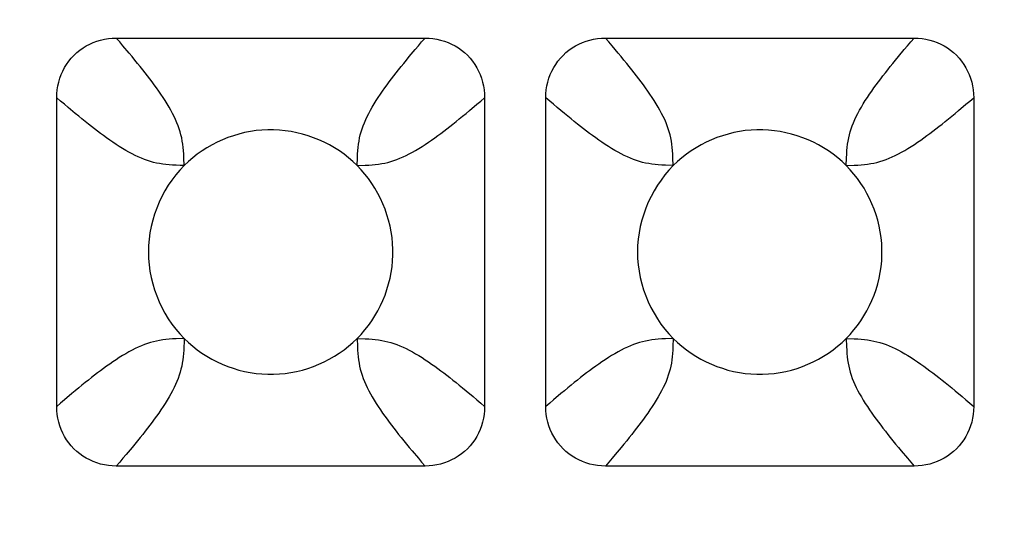
# Model space of a CAD drawing. Units: millimetres. Extents: x -195 to 44, y -33 to 56.
# Drawn here: x -25 to -22, y 30 to 31 of the extents above; entities that cross this region are included whole.
import ezdxf

# ---------------------------------------------------------------- set-up
doc = ezdxf.new("R2010")
doc.units = ezdxf.units.MM
doc.header["$LTSCALE"] = 30.734
doc.layers.get('0').update_dxf_attribs({"linetype": 'CONTINUOUS'})
doc.layers.add('RACCORDO', color=7, linetype='CONTINUOUS')
doc.styles.get("Standard").update_dxf_attribs({"font": 'txt', "width": 0.8})
doc.dimstyles.new('DIMSTYLE_1', dxfattribs={"dimtxt": 3, "dimasz": 3, "dimexe": 1.5, "dimexo": 0.5, "dimgap": 0.75, "dimtad": 1, "dimlfac": 3.333333, "dimtxsty": 'STANDARD', "dimblk": '_FILLED', "dimblk1": '_FILLED', "dimblk2": '_FILLED', "dimcen": 0.09, "dimazin": 2, "dimtfac": 1, "dimtofl": 0, "dimtmove": 0, "dimatfit": 3, "dimldrblk": '_FILLED', "dimfxl": 1, "dimtolj": 1, "dimarcsym": 0})

# ---------------------------------------------------------------- blocks, each defined once
blk = doc.blocks.new('_FILLED')
at = {"color": 0, "linetype": 'BYBLOCK'}
blk.add_solid([(0, 0), (-1, 0.31667), (-1, -0.31667)], dxfattribs=at)
blk = doc.blocks.new('*D2')
at = {"color": 7, "linetype": 'CONTINUOUS'}
for p, q in [((-34.1998, 27.2017), (-34.1998, 43.9117)), ((34.1998, 27.2017), (34.1998, 43.9117)), ((-34.1998, 42.4117), (0, 42.4117)), ((34.1998, 42.4117), (0, 42.4117))]:
    blk.add_line(p, q, dxfattribs=at)
at = {"color": 7, "linetype": 'CONTINUOUS', "xscale": 3, "yscale": 3, "zscale": 3, "rotation": 180}
blk.add_blockref('_FILLED', (-34.1998, 42.4117), dxfattribs=at)
at = {"color": 7, "linetype": 'CONTINUOUS', "xscale": 3, "yscale": 3, "zscale": 3}
blk.add_blockref('_FILLED', (34.1998, 42.4117), dxfattribs=at)
at = {"color": 7, "linetype": 'CONTINUOUS', "insert": (0, 46.1617), "char_height": 3, "width": 10.607143, "attachment_point": 2, "line_spacing_factor": 0.9}
blk.add_mtext('228', dxfattribs=at)

msp = doc.modelspace()

# ---------------------------------------------------------------- linework, layer by layer
at = {"layer": 'RACCORDO', "color": 7, "linetype": 'CONTINUOUS'}
for p, q in [((-24.5287, 30.8267), (-23.7713, 30.8267)), ((-23.3287, 30.8267), (-22.5713, 30.8267)), ((-24.675, 29.923), (-24.675, 30.6804)), ((-23.625, 30.6804), (-23.625, 29.923)), ((-23.475, 29.923), (-23.475, 30.6804)), ((-22.425, 30.6804), (-22.425, 29.923)), ((-23.7713, 29.7767), (-24.5287, 29.7767)), ((-22.5713, 29.7767), (-23.3287, 29.7767))]:
    msp.add_line(p, q, dxfattribs=at)
at = {"layer": 'RACCORDO', "color": 250, "linetype": 'CONTINUOUS'}
for p, q in [((-24.3621, 30.5138), (-24.3629, 30.5332)), ((-23.9379, 30.5138), (-23.9184, 30.5146)), ((-23.1621, 30.5138), (-23.1629, 30.5332)), ((-22.7379, 30.5138), (-22.7184, 30.5146)), ((-24.3621, 30.0896), (-24.3816, 30.0888)), ((-23.9379, 30.0896), (-23.9371, 30.0701)), ((-23.1621, 30.0896), (-23.1816, 30.0888)), ((-22.7379, 30.0896), (-22.7371, 30.0701))]:
    msp.add_line(p, q, dxfattribs=at)
at = {"layer": 'RACCORDO', "color": 7, "linetype": 'CONTINUOUS'}
for points in [[(-24.675, 30.6804), (-24.6747, 30.6902), (-24.6737, 30.6999), (-24.6722, 30.7094), (-24.67, 30.7188), (-24.6673, 30.7281), (-24.6639, 30.737), (-24.6601, 30.7457), (-24.6556, 30.7541), (-24.6506, 30.7621), (-24.6451, 30.7699), (-24.6391, 30.7773), (-24.6326, 30.7842), (-24.6256, 30.7908), (-24.6182, 30.7968), (-24.6104, 30.8023), (-24.6024, 30.8073), (-24.5939, 30.8118), (-24.5853, 30.8157), (-24.5763, 30.819), (-24.5671, 30.8217), (-24.5578, 30.8239), (-24.5482, 30.8254), (-24.5385, 30.8264), (-24.5287, 30.8267)], [(-23.7713, 30.8267), (-23.7615, 30.8264), (-23.7518, 30.8254), (-23.7422, 30.8239), (-23.7329, 30.8217), (-23.7236, 30.819), (-23.7147, 30.8156), (-23.706, 30.8118), (-23.6976, 30.8073), (-23.6895, 30.8023), (-23.6818, 30.7968), (-23.6744, 30.7908), (-23.6674, 30.7843), (-23.6609, 30.7773), (-23.6549, 30.7699), (-23.6493, 30.7621), (-23.6444, 30.754), (-23.6399, 30.7456), (-23.636, 30.737), (-23.6327, 30.728), (-23.63, 30.7188), (-23.6278, 30.7094), (-23.6263, 30.6999), (-23.6253, 30.6902), (-23.625, 30.6804)], [(-23.475, 30.6804), (-23.4747, 30.6902), (-23.4737, 30.6999), (-23.4722, 30.7094), (-23.47, 30.7188), (-23.4673, 30.7281), (-23.4639, 30.737), (-23.4601, 30.7457), (-23.4556, 30.7541), (-23.4506, 30.7621), (-23.4451, 30.7699), (-23.4391, 30.7773), (-23.4326, 30.7842), (-23.4256, 30.7908), (-23.4182, 30.7968), (-23.4104, 30.8023), (-23.4024, 30.8073), (-23.3939, 30.8118), (-23.3853, 30.8157), (-23.3763, 30.819), (-23.3671, 30.8217), (-23.3578, 30.8239), (-23.3482, 30.8254), (-23.3385, 30.8264), (-23.3287, 30.8267)], [(-22.5713, 30.8267), (-22.5615, 30.8264), (-22.5518, 30.8254), (-22.5422, 30.8239), (-22.5329, 30.8217), (-22.5236, 30.819), (-22.5147, 30.8156), (-22.506, 30.8118), (-22.4976, 30.8073), (-22.4895, 30.8023), (-22.4818, 30.7968), (-22.4744, 30.7908), (-22.4674, 30.7843), (-22.4609, 30.7773), (-22.4549, 30.7699), (-22.4493, 30.7621), (-22.4444, 30.754), (-22.4399, 30.7456), (-22.436, 30.737), (-22.4327, 30.728), (-22.43, 30.7188), (-22.4278, 30.7094), (-22.4263, 30.6999), (-22.4253, 30.6902), (-22.425, 30.6804)], [(-23.9379, 30.5138), (-23.9481, 30.5235), (-23.9588, 30.5328), (-23.9699, 30.5415), (-23.9815, 30.5497), (-23.9935, 30.5574), (-24.0058, 30.5645), (-24.0185, 30.571), (-24.0314, 30.5769), (-24.0447, 30.5822), (-24.0582, 30.587), (-24.0719, 30.5911), (-24.0858, 30.5945), (-24.0999, 30.5973), (-24.1141, 30.5994), (-24.1284, 30.6009), (-24.1427, 30.6016), (-24.157, 30.6016), (-24.1713, 30.6009), (-24.1856, 30.5995), (-24.1998, 30.5974), (-24.2138, 30.5946), (-24.2278, 30.5912), (-24.2415, 30.5871), (-24.2551, 30.5823), (-24.2683, 30.577), (-24.2813, 30.5711), (-24.2939, 30.5646), (-24.3063, 30.5575), (-24.3184, 30.5498), (-24.33, 30.5415), (-24.3411, 30.5328), (-24.3519, 30.5236), (-24.3621, 30.5138)], [(-22.7379, 30.5138), (-22.7481, 30.5235), (-22.7588, 30.5328), (-22.7699, 30.5415), (-22.7815, 30.5497), (-22.7935, 30.5574), (-22.8058, 30.5645), (-22.8185, 30.571), (-22.8314, 30.5769), (-22.8447, 30.5822), (-22.8582, 30.587), (-22.8719, 30.5911), (-22.8858, 30.5945), (-22.8999, 30.5973), (-22.9141, 30.5994), (-22.9284, 30.6009), (-22.9427, 30.6016), (-22.957, 30.6016), (-22.9713, 30.6009), (-22.9856, 30.5995), (-22.9998, 30.5974), (-23.0138, 30.5946), (-23.0278, 30.5912), (-23.0415, 30.5871), (-23.0551, 30.5823), (-23.0683, 30.577), (-23.0813, 30.5711), (-23.0939, 30.5646), (-23.1063, 30.5575), (-23.1184, 30.5498), (-23.13, 30.5415), (-23.1411, 30.5328), (-23.1519, 30.5236), (-23.1621, 30.5138)], [(-24.3621, 30.5138), (-24.3728, 30.5025), (-24.3829, 30.4907), (-24.3923, 30.4784), (-24.4011, 30.4655), (-24.4093, 30.452), (-24.4168, 30.4383), (-24.4235, 30.4241), (-24.4296, 30.4097), (-24.4348, 30.3949), (-24.4394, 30.3798), (-24.4432, 30.3644), (-24.4461, 30.3489), (-24.4483, 30.3333), (-24.4496, 30.3176), (-24.45, 30.3018), (-24.4496, 30.2861), (-24.4483, 30.2704), (-24.4462, 30.2547), (-24.4432, 30.2392), (-24.4394, 30.2238), (-24.4349, 30.2087), (-24.4296, 30.1939), (-24.4236, 30.1795), (-24.4169, 30.1653), (-24.4094, 30.1515), (-24.4012, 30.1381), (-24.3924, 30.1251), (-24.3829, 30.1127), (-24.3729, 30.1009), (-24.3621, 30.0896)], [(-23.9379, 30.0895), (-23.9282, 30.0998), (-23.9189, 30.1105), (-23.9102, 30.1216), (-23.902, 30.1332), (-23.8943, 30.1452), (-23.8872, 30.1575), (-23.8807, 30.1702), (-23.8748, 30.1831), (-23.8694, 30.1963), (-23.8647, 30.2098), (-23.8606, 30.2236), (-23.8572, 30.2375), (-23.8544, 30.2516), (-23.8522, 30.2658), (-23.8508, 30.2801), (-23.8501, 30.2944), (-23.8501, 30.3087), (-23.8508, 30.323), (-23.8522, 30.3372), (-23.8543, 30.3515), (-23.8571, 30.3655), (-23.8605, 30.3795), (-23.8646, 30.3932), (-23.8693, 30.4067), (-23.8747, 30.42), (-23.8806, 30.4329), (-23.8871, 30.4456), (-23.8942, 30.458), (-23.9019, 30.4701), (-23.9101, 30.4817), (-23.9189, 30.4928), (-23.9281, 30.5035), (-23.9379, 30.5138)], [(-23.1621, 30.5138), (-23.1728, 30.5025), (-23.1829, 30.4907), (-23.1923, 30.4784), (-23.2011, 30.4655), (-23.2093, 30.452), (-23.2168, 30.4383), (-23.2235, 30.4241), (-23.2296, 30.4097), (-23.2348, 30.3949), (-23.2394, 30.3798), (-23.2432, 30.3644), (-23.2461, 30.3489), (-23.2483, 30.3333), (-23.2496, 30.3176), (-23.25, 30.3018), (-23.2496, 30.2861), (-23.2483, 30.2704), (-23.2462, 30.2547), (-23.2432, 30.2392), (-23.2394, 30.2238), (-23.2349, 30.2087), (-23.2296, 30.1939), (-23.2236, 30.1795), (-23.2169, 30.1653), (-23.2094, 30.1515), (-23.2012, 30.1381), (-23.1924, 30.1251), (-23.1829, 30.1127), (-23.1729, 30.1009), (-23.1621, 30.0896)], [(-22.7379, 30.0895), (-22.7282, 30.0998), (-22.7189, 30.1105), (-22.7102, 30.1216), (-22.702, 30.1332), (-22.6943, 30.1452), (-22.6872, 30.1575), (-22.6807, 30.1702), (-22.6748, 30.1831), (-22.6694, 30.1963), (-22.6647, 30.2098), (-22.6606, 30.2236), (-22.6572, 30.2375), (-22.6544, 30.2516), (-22.6522, 30.2658), (-22.6508, 30.2801), (-22.6501, 30.2944), (-22.6501, 30.3087), (-22.6508, 30.323), (-22.6522, 30.3372), (-22.6543, 30.3515), (-22.6571, 30.3655), (-22.6605, 30.3795), (-22.6646, 30.3932), (-22.6693, 30.4067), (-22.6747, 30.42), (-22.6806, 30.4329), (-22.6871, 30.4456), (-22.6942, 30.458), (-22.7019, 30.4701), (-22.7101, 30.4817), (-22.7189, 30.4928), (-22.7281, 30.5035), (-22.7379, 30.5138)], [(-24.3621, 30.0896), (-24.3519, 30.0798), (-24.3412, 30.0706), (-24.3301, 30.0619), (-24.3185, 30.0537), (-24.3065, 30.046), (-24.2942, 30.0389), (-24.2815, 30.0324), (-24.2686, 30.0265), (-24.2553, 30.0211), (-24.2418, 30.0164), (-24.2281, 30.0123), (-24.2142, 30.0088), (-24.2001, 30.0061), (-24.1859, 30.0039), (-24.1716, 30.0025), (-24.1573, 30.0018), (-24.143, 30.0018), (-24.1287, 30.0025), (-24.1144, 30.0039), (-24.1002, 30.006), (-24.0862, 30.0088), (-24.0722, 30.0122), (-24.0585, 30.0163), (-24.0449, 30.021), (-24.0317, 30.0263), (-24.0187, 30.0323), (-24.0061, 30.0388), (-23.9937, 30.0459), (-23.9816, 30.0536), (-23.97, 30.0618), (-23.9589, 30.0705), (-23.9481, 30.0798), (-23.9379, 30.0895)], [(-23.1621, 30.0896), (-23.1519, 30.0798), (-23.1412, 30.0706), (-23.1301, 30.0619), (-23.1185, 30.0537), (-23.1065, 30.046), (-23.0942, 30.0389), (-23.0815, 30.0324), (-23.0686, 30.0265), (-23.0553, 30.0211), (-23.0418, 30.0164), (-23.0281, 30.0123), (-23.0142, 30.0088), (-23.0001, 30.0061), (-22.9859, 30.0039), (-22.9716, 30.0025), (-22.9573, 30.0018), (-22.943, 30.0018), (-22.9287, 30.0025), (-22.9144, 30.0039), (-22.9002, 30.006), (-22.8862, 30.0088), (-22.8722, 30.0122), (-22.8585, 30.0163), (-22.8449, 30.021), (-22.8317, 30.0263), (-22.8187, 30.0323), (-22.8061, 30.0388), (-22.7937, 30.0459), (-22.7816, 30.0536), (-22.77, 30.0618), (-22.7589, 30.0705), (-22.7481, 30.0798), (-22.7379, 30.0895)], [(-24.5287, 29.7767), (-24.5385, 29.777), (-24.5482, 29.778), (-24.5578, 29.7795), (-24.5671, 29.7817), (-24.5764, 29.7844), (-24.5853, 29.7877), (-24.594, 29.7916), (-24.6024, 29.7961), (-24.6105, 29.801), (-24.6182, 29.8066), (-24.6256, 29.8126), (-24.6326, 29.8191), (-24.6391, 29.8261), (-24.6451, 29.8335), (-24.6507, 29.8413), (-24.6556, 29.8493), (-24.6601, 29.8577), (-24.664, 29.8664), (-24.6673, 29.8754), (-24.67, 29.8846), (-24.6722, 29.8939), (-24.6737, 29.9035), (-24.6747, 29.9131), (-24.675, 29.923)], [(-23.625, 29.923), (-23.6253, 29.9131), (-23.6263, 29.9035), (-23.6278, 29.8939), (-23.63, 29.8845), (-23.6327, 29.8753), (-23.6361, 29.8664), (-23.6399, 29.8577), (-23.6444, 29.8493), (-23.6494, 29.8412), (-23.6549, 29.8335), (-23.6609, 29.8261), (-23.6674, 29.8191), (-23.6744, 29.8126), (-23.6818, 29.8066), (-23.6896, 29.801), (-23.6976, 29.7961), (-23.7061, 29.7916), (-23.7147, 29.7877), (-23.7237, 29.7844), (-23.7329, 29.7816), (-23.7422, 29.7795), (-23.7518, 29.778), (-23.7615, 29.777), (-23.7713, 29.7767)], [(-23.3287, 29.7767), (-23.3385, 29.777), (-23.3482, 29.778), (-23.3578, 29.7795), (-23.3671, 29.7817), (-23.3764, 29.7844), (-23.3853, 29.7877), (-23.394, 29.7916), (-23.4024, 29.7961), (-23.4105, 29.801), (-23.4182, 29.8066), (-23.4256, 29.8126), (-23.4326, 29.8191), (-23.4391, 29.8261), (-23.4451, 29.8335), (-23.4507, 29.8413), (-23.4556, 29.8493), (-23.4601, 29.8577), (-23.464, 29.8664), (-23.4673, 29.8754), (-23.47, 29.8846), (-23.4722, 29.8939), (-23.4737, 29.9035), (-23.4747, 29.9131), (-23.475, 29.923)], [(-22.425, 29.923), (-22.4253, 29.9131), (-22.4263, 29.9035), (-22.4278, 29.8939), (-22.43, 29.8845), (-22.4327, 29.8753), (-22.4361, 29.8664), (-22.4399, 29.8577), (-22.4444, 29.8493), (-22.4494, 29.8412), (-22.4549, 29.8335), (-22.4609, 29.8261), (-22.4674, 29.8191), (-22.4744, 29.8126), (-22.4818, 29.8066), (-22.4896, 29.801), (-22.4976, 29.7961), (-22.5061, 29.7916), (-22.5147, 29.7877), (-22.5237, 29.7844), (-22.5329, 29.7816), (-22.5422, 29.7795), (-22.5518, 29.778), (-22.5615, 29.777), (-22.5713, 29.7767)]]:
    msp.add_lwpolyline(points, dxfattribs=at)
at = {"layer": 'RACCORDO', "color": 250, "linetype": 'CONTINUOUS'}
for points in [[(-24.5124, 30.8077), (-24.5204, 30.8171), (-24.5287, 30.8267)], [(-23.8099, 30.7811), (-23.7953, 30.7986), (-23.7876, 30.8077), (-23.7796, 30.8171), (-23.7713, 30.8267)], [(-23.3124, 30.8077), (-23.3204, 30.8171), (-23.3287, 30.8267)], [(-22.6099, 30.7811), (-22.5953, 30.7986), (-22.5876, 30.8077), (-22.5796, 30.8171), (-22.5713, 30.8267)], [(-24.3629, 30.5332), (-24.3633, 30.5422), (-24.3639, 30.5505), (-24.3646, 30.5585), (-24.3656, 30.5663), (-24.3668, 30.574), (-24.3683, 30.5817), (-24.37, 30.5892), (-24.3721, 30.5967), (-24.3744, 30.6041), (-24.3771, 30.6115), (-24.38, 30.619), (-24.3833, 30.6265), (-24.3869, 30.6341), (-24.3907, 30.6418), (-24.395, 30.6495), (-24.3994, 30.6573), (-24.4041, 30.6652), (-24.409, 30.6731), (-24.4141, 30.681), (-24.4193, 30.6888), (-24.4247, 30.6965), (-24.4302, 30.7042), (-24.4356, 30.7117), (-24.4411, 30.7192), (-24.4467, 30.7266), (-24.4523, 30.734), (-24.4581, 30.7414), (-24.464, 30.749), (-24.4702, 30.7567), (-24.4765, 30.7646), (-24.4832, 30.7727), (-24.4901, 30.7811), (-24.4972, 30.7897), (-24.5124, 30.8077)], [(-23.1629, 30.5332), (-23.1633, 30.5422), (-23.1639, 30.5505), (-23.1646, 30.5585), (-23.1656, 30.5663), (-23.1668, 30.574), (-23.1683, 30.5817), (-23.17, 30.5892), (-23.1721, 30.5967), (-23.1744, 30.6041), (-23.1771, 30.6115), (-23.18, 30.619), (-23.1833, 30.6265), (-23.1869, 30.6341), (-23.1907, 30.6418), (-23.195, 30.6495), (-23.1994, 30.6573), (-23.2041, 30.6652), (-23.209, 30.6731), (-23.2141, 30.681), (-23.2193, 30.6888), (-23.2247, 30.6965), (-23.2302, 30.7042), (-23.2356, 30.7117), (-23.2411, 30.7192), (-23.2467, 30.7266), (-23.2523, 30.734), (-23.2581, 30.7414), (-23.264, 30.749), (-23.2702, 30.7567), (-23.2765, 30.7646), (-23.2832, 30.7727), (-23.2901, 30.7811), (-23.2972, 30.7897), (-23.3124, 30.8077)], [(-23.9379, 30.5138), (-23.9371, 30.5332), (-23.9367, 30.5422), (-23.9361, 30.5505), (-23.9354, 30.5585), (-23.9344, 30.5663), (-23.9332, 30.574), (-23.9317, 30.5817), (-23.93, 30.5892), (-23.9279, 30.5967), (-23.9256, 30.6041), (-23.9229, 30.6115), (-23.92, 30.619), (-23.9167, 30.6265), (-23.9131, 30.6341), (-23.9093, 30.6418), (-23.905, 30.6495), (-23.9006, 30.6573), (-23.8959, 30.6652), (-23.891, 30.6731), (-23.8859, 30.681), (-23.8807, 30.6888), (-23.8753, 30.6965), (-23.8699, 30.7042), (-23.8644, 30.7117), (-23.8589, 30.7192), (-23.8533, 30.7266), (-23.8477, 30.734), (-23.8419, 30.7414), (-23.836, 30.749), (-23.8298, 30.7567), (-23.8235, 30.7646), (-23.8168, 30.7727), (-23.8099, 30.7811)], [(-22.7379, 30.5138), (-22.7371, 30.5332), (-22.7367, 30.5422), (-22.7361, 30.5505), (-22.7354, 30.5585), (-22.7344, 30.5663), (-22.7332, 30.574), (-22.7317, 30.5817), (-22.73, 30.5892), (-22.7279, 30.5967), (-22.7256, 30.6041), (-22.7229, 30.6115), (-22.72, 30.619), (-22.7167, 30.6265), (-22.7131, 30.6341), (-22.7093, 30.6418), (-22.705, 30.6495), (-22.7006, 30.6573), (-22.6959, 30.6652), (-22.691, 30.6731), (-22.6859, 30.681), (-22.6807, 30.6888), (-22.6753, 30.6965), (-22.6699, 30.7042), (-22.6644, 30.7117), (-22.6589, 30.7192), (-22.6533, 30.7266), (-22.6477, 30.734), (-22.6419, 30.7414), (-22.636, 30.749), (-22.6298, 30.7567), (-22.6235, 30.7646), (-22.6168, 30.7727), (-22.6099, 30.7811)], [(-24.6294, 30.6418), (-24.6469, 30.6564), (-24.656, 30.6641), (-24.6654, 30.6721), (-24.675, 30.6804)], [(-23.644, 30.6641), (-23.6346, 30.6721), (-23.625, 30.6804)], [(-23.4294, 30.6418), (-23.4469, 30.6564), (-23.456, 30.6641), (-23.4654, 30.6721), (-23.475, 30.6804)], [(-22.444, 30.6641), (-22.4346, 30.6721), (-22.425, 30.6804)], [(-23.9184, 30.5146), (-23.9095, 30.515), (-23.9011, 30.5156), (-23.8932, 30.5163), (-23.8854, 30.5173), (-23.8776, 30.5185), (-23.87, 30.52), (-23.8625, 30.5217), (-23.855, 30.5238), (-23.8476, 30.5261), (-23.8401, 30.5288), (-23.8327, 30.5317), (-23.8252, 30.535), (-23.8176, 30.5386), (-23.8099, 30.5424), (-23.8022, 30.5466), (-23.7944, 30.5511), (-23.7865, 30.5558), (-23.7786, 30.5607), (-23.7707, 30.5658), (-23.7629, 30.571), (-23.7551, 30.5764), (-23.7475, 30.5818), (-23.7399, 30.5873), (-23.7325, 30.5928), (-23.7251, 30.5984), (-23.7177, 30.604), (-23.7103, 30.6098), (-23.7027, 30.6157), (-23.695, 30.6219), (-23.6871, 30.6282), (-23.679, 30.6349), (-23.6706, 30.6418), (-23.662, 30.6489), (-23.644, 30.6641)], [(-22.7184, 30.5146), (-22.7095, 30.515), (-22.7011, 30.5156), (-22.6932, 30.5163), (-22.6854, 30.5173), (-22.6776, 30.5185), (-22.67, 30.52), (-22.6625, 30.5217), (-22.655, 30.5238), (-22.6476, 30.5261), (-22.6401, 30.5288), (-22.6327, 30.5317), (-22.6252, 30.535), (-22.6176, 30.5386), (-22.6099, 30.5424), (-22.6022, 30.5466), (-22.5944, 30.5511), (-22.5865, 30.5558), (-22.5786, 30.5607), (-22.5707, 30.5658), (-22.5629, 30.571), (-22.5551, 30.5764), (-22.5475, 30.5818), (-22.5399, 30.5873), (-22.5325, 30.5928), (-22.5251, 30.5984), (-22.5177, 30.604), (-22.5103, 30.6098), (-22.5027, 30.6157), (-22.495, 30.6219), (-22.4871, 30.6282), (-22.479, 30.6349), (-22.4706, 30.6418), (-22.462, 30.6489), (-22.444, 30.6641)], [(-24.3621, 30.5138), (-24.3721, 30.5142), (-24.3816, 30.5146), (-24.3905, 30.515), (-24.3989, 30.5156), (-24.4068, 30.5163), (-24.4146, 30.5173), (-24.4224, 30.5185), (-24.43, 30.52), (-24.4375, 30.5217), (-24.445, 30.5238), (-24.4524, 30.5261), (-24.4599, 30.5288), (-24.4673, 30.5317), (-24.4748, 30.535), (-24.4824, 30.5386), (-24.4901, 30.5424), (-24.4978, 30.5466), (-24.5056, 30.5511), (-24.5135, 30.5558), (-24.5214, 30.5607), (-24.5293, 30.5658), (-24.5371, 30.571), (-24.5449, 30.5764), (-24.5525, 30.5818), (-24.5601, 30.5873), (-24.5675, 30.5928), (-24.5749, 30.5984), (-24.5823, 30.604), (-24.5897, 30.6098), (-24.5973, 30.6157), (-24.605, 30.6219), (-24.6129, 30.6282), (-24.621, 30.6349), (-24.6294, 30.6418)], [(-23.1621, 30.5138), (-23.1816, 30.5146), (-23.1905, 30.515), (-23.1989, 30.5156), (-23.2068, 30.5163), (-23.2146, 30.5173), (-23.2224, 30.5185), (-23.23, 30.52), (-23.2375, 30.5217), (-23.245, 30.5238), (-23.2524, 30.5261), (-23.2599, 30.5288), (-23.2673, 30.5317), (-23.2748, 30.535), (-23.2824, 30.5386), (-23.2901, 30.5424), (-23.2978, 30.5466), (-23.3056, 30.5511), (-23.3135, 30.5558), (-23.3214, 30.5607), (-23.3293, 30.5658), (-23.3371, 30.571), (-23.3449, 30.5764), (-23.3525, 30.5818), (-23.3601, 30.5873), (-23.3675, 30.5928), (-23.3749, 30.5984), (-23.3823, 30.604), (-23.3897, 30.6098), (-23.3973, 30.6157), (-23.405, 30.6219), (-23.4129, 30.6282), (-23.421, 30.6349), (-23.4294, 30.6418)], [(-24.3816, 30.0888), (-24.3905, 30.0884), (-24.3989, 30.0878), (-24.4068, 30.0871), (-24.4146, 30.0861), (-24.4224, 30.0849), (-24.43, 30.0834), (-24.4375, 30.0817), (-24.445, 30.0796), (-24.4524, 30.0773), (-24.4599, 30.0746), (-24.4673, 30.0717), (-24.4748, 30.0684), (-24.4824, 30.0648), (-24.4901, 30.0609), (-24.4978, 30.0567), (-24.5056, 30.0523), (-24.5135, 30.0476), (-24.5214, 30.0427), (-24.5293, 30.0376), (-24.5371, 30.0323), (-24.5449, 30.027), (-24.5525, 30.0215), (-24.5601, 30.0161), (-24.5675, 30.0106), (-24.5749, 30.005), (-24.5823, 29.9994), (-24.5897, 29.9936), (-24.5973, 29.9877), (-24.605, 29.9815), (-24.6129, 29.9751), (-24.621, 29.9685), (-24.6294, 29.9616), (-24.638, 29.9545), (-24.656, 29.9393)], [(-24.3621, 30.0896), (-24.3625, 30.0796), (-24.3629, 30.0701), (-24.3633, 30.0612), (-24.3639, 30.0528), (-24.3646, 30.0449), (-24.3656, 30.0371), (-24.3668, 30.0293), (-24.3683, 30.0217), (-24.37, 30.0141), (-24.3721, 30.0067), (-24.3744, 29.9993), (-24.3771, 29.9918), (-24.38, 29.9844), (-24.3833, 29.9769), (-24.3869, 29.9693), (-24.3907, 29.9616), (-24.3949, 29.9539), (-24.3994, 29.9461), (-24.4041, 29.9382), (-24.409, 29.9303), (-24.4141, 29.9224), (-24.4193, 29.9146), (-24.4247, 29.9068), (-24.4302, 29.8992), (-24.4356, 29.8916), (-24.4411, 29.8842), (-24.4467, 29.8768), (-24.4523, 29.8694), (-24.4581, 29.862), (-24.464, 29.8544), (-24.4702, 29.8467), (-24.4765, 29.8388), (-24.4832, 29.8306), (-24.4901, 29.8223)], [(-23.9379, 30.0896), (-23.9184, 30.0888), (-23.9095, 30.0884), (-23.9011, 30.0878), (-23.8932, 30.0871), (-23.8854, 30.0861), (-23.8776, 30.0849), (-23.87, 30.0834), (-23.8625, 30.0817), (-23.855, 30.0796), (-23.8476, 30.0773), (-23.8401, 30.0746), (-23.8327, 30.0717), (-23.8252, 30.0684), (-23.8176, 30.0648), (-23.8099, 30.0609), (-23.8022, 30.0567), (-23.7944, 30.0523), (-23.7865, 30.0476), (-23.7786, 30.0427), (-23.7707, 30.0376), (-23.7629, 30.0323), (-23.7551, 30.027), (-23.7475, 30.0215), (-23.7399, 30.0161), (-23.7325, 30.0106), (-23.7251, 30.005), (-23.7177, 29.9994), (-23.7103, 29.9936), (-23.7027, 29.9877), (-23.695, 29.9815), (-23.6871, 29.9751), (-23.679, 29.9685), (-23.6706, 29.9616)], [(-23.1816, 30.0888), (-23.1905, 30.0884), (-23.1989, 30.0878), (-23.2068, 30.0871), (-23.2146, 30.0861), (-23.2224, 30.0849), (-23.23, 30.0834), (-23.2375, 30.0817), (-23.245, 30.0796), (-23.2524, 30.0773), (-23.2599, 30.0746), (-23.2673, 30.0717), (-23.2748, 30.0684), (-23.2824, 30.0648), (-23.2901, 30.0609), (-23.2978, 30.0567), (-23.3056, 30.0523), (-23.3135, 30.0476), (-23.3214, 30.0427), (-23.3293, 30.0376), (-23.3371, 30.0323), (-23.3449, 30.027), (-23.3525, 30.0215), (-23.3601, 30.0161), (-23.3675, 30.0106), (-23.3749, 30.005), (-23.3823, 29.9994), (-23.3897, 29.9936), (-23.3973, 29.9877), (-23.405, 29.9815), (-23.4129, 29.9751), (-23.421, 29.9685), (-23.4294, 29.9616), (-23.438, 29.9545), (-23.456, 29.9393)], [(-23.1621, 30.0896), (-23.1629, 30.0701), (-23.1633, 30.0612), (-23.1639, 30.0528), (-23.1646, 30.0449), (-23.1656, 30.0371), (-23.1668, 30.0293), (-23.1683, 30.0217), (-23.17, 30.0141), (-23.1721, 30.0067), (-23.1744, 29.9993), (-23.1771, 29.9918), (-23.18, 29.9844), (-23.1833, 29.9769), (-23.1869, 29.9693), (-23.1907, 29.9616), (-23.195, 29.9539), (-23.1994, 29.9461), (-23.2041, 29.9382), (-23.209, 29.9303), (-23.2141, 29.9224), (-23.2193, 29.9146), (-23.2247, 29.9068), (-23.2302, 29.8992), (-23.2356, 29.8916), (-23.2411, 29.8842), (-23.2467, 29.8768), (-23.2523, 29.8694), (-23.2581, 29.862), (-23.264, 29.8544), (-23.2702, 29.8467), (-23.2765, 29.8388), (-23.2832, 29.8306), (-23.2901, 29.8223)], [(-22.7379, 30.0896), (-22.7184, 30.0888), (-22.7095, 30.0884), (-22.7011, 30.0878), (-22.6932, 30.0871), (-22.6854, 30.0861), (-22.6776, 30.0849), (-22.67, 30.0834), (-22.6625, 30.0817), (-22.655, 30.0796), (-22.6476, 30.0773), (-22.6401, 30.0746), (-22.6327, 30.0717), (-22.6252, 30.0684), (-22.6176, 30.0648), (-22.6099, 30.0609), (-22.6022, 30.0567), (-22.5944, 30.0523), (-22.5865, 30.0476), (-22.5786, 30.0427), (-22.5707, 30.0376), (-22.5629, 30.0323), (-22.5551, 30.027), (-22.5475, 30.0215), (-22.5399, 30.0161), (-22.5325, 30.0106), (-22.5251, 30.005), (-22.5177, 29.9994), (-22.5103, 29.9936), (-22.5027, 29.9877), (-22.495, 29.9815), (-22.4871, 29.9751), (-22.479, 29.9685), (-22.4706, 29.9616)], [(-23.9371, 30.0701), (-23.9367, 30.0612), (-23.9361, 30.0528), (-23.9354, 30.0449), (-23.9344, 30.0371), (-23.9332, 30.0293), (-23.9317, 30.0217), (-23.93, 30.0141), (-23.9279, 30.0067), (-23.9256, 29.9993), (-23.9229, 29.9918), (-23.92, 29.9844), (-23.9167, 29.9769), (-23.9131, 29.9693), (-23.9093, 29.9616), (-23.9051, 29.9539), (-23.9006, 29.9461), (-23.8959, 29.9382), (-23.891, 29.9303), (-23.8859, 29.9224), (-23.8807, 29.9146), (-23.8753, 29.9068), (-23.8698, 29.8992), (-23.8644, 29.8916), (-23.8589, 29.8842), (-23.8533, 29.8768), (-23.8477, 29.8694), (-23.8419, 29.862), (-23.836, 29.8544), (-23.8298, 29.8467), (-23.8235, 29.8388), (-23.8168, 29.8306), (-23.8099, 29.8223), (-23.8028, 29.8137), (-23.7876, 29.7957)], [(-22.7371, 30.0701), (-22.7367, 30.0612), (-22.7361, 30.0528), (-22.7354, 30.0449), (-22.7344, 30.0371), (-22.7332, 30.0293), (-22.7317, 30.0217), (-22.73, 30.0141), (-22.7279, 30.0067), (-22.7256, 29.9993), (-22.7229, 29.9918), (-22.72, 29.9844), (-22.7167, 29.9769), (-22.7131, 29.9693), (-22.7093, 29.9616), (-22.7051, 29.9539), (-22.7006, 29.9461), (-22.6959, 29.9382), (-22.691, 29.9303), (-22.6859, 29.9224), (-22.6807, 29.9146), (-22.6753, 29.9068), (-22.6698, 29.8992), (-22.6644, 29.8916), (-22.6589, 29.8842), (-22.6533, 29.8768), (-22.6477, 29.8694), (-22.6419, 29.862), (-22.636, 29.8544), (-22.6298, 29.8467), (-22.6235, 29.8388), (-22.6168, 29.8306), (-22.6099, 29.8223), (-22.6028, 29.8137), (-22.5876, 29.7957)], [(-23.6706, 29.9616), (-23.6531, 29.947), (-23.644, 29.9393), (-23.6346, 29.9313), (-23.625, 29.923)], [(-22.4706, 29.9616), (-22.4531, 29.947), (-22.444, 29.9393), (-22.4346, 29.9313), (-22.425, 29.923)], [(-24.656, 29.9393), (-24.6654, 29.9313), (-24.675, 29.923)], [(-23.456, 29.9393), (-23.4654, 29.9313), (-23.475, 29.923)], [(-24.4901, 29.8223), (-24.5047, 29.8048), (-24.5124, 29.7957), (-24.5204, 29.7863), (-24.5287, 29.7767)], [(-23.2901, 29.8223), (-23.3047, 29.8048), (-23.3124, 29.7957), (-23.3204, 29.7863), (-23.3287, 29.7767)], [(-23.7876, 29.7957), (-23.7796, 29.7863), (-23.7713, 29.7767)], [(-22.5876, 29.7957), (-22.5796, 29.7863), (-22.5713, 29.7767)]]:
    msp.add_lwpolyline(points, dxfattribs=at)

# ---------------------------------------------------------------- dimensions: what is measured, and where the dimension line sits
at = {"color": 7, "linetype": 'CONTINUOUS'}
dim = msp.add_linear_dim(base=(34.1998, 42.4117), p1=(-34.1998, 26.7017), p2=(34.1998, 26.7017), dimstyle='DIMSTYLE_1', dxfattribs=at)
dim.commit()
dim.dimension.update_dxf_attribs({"geometry": '*D2', "text_midpoint": (-0.4286, 42.4117), "dimtype": 160})

doc.saveas('drawing.dxf')
